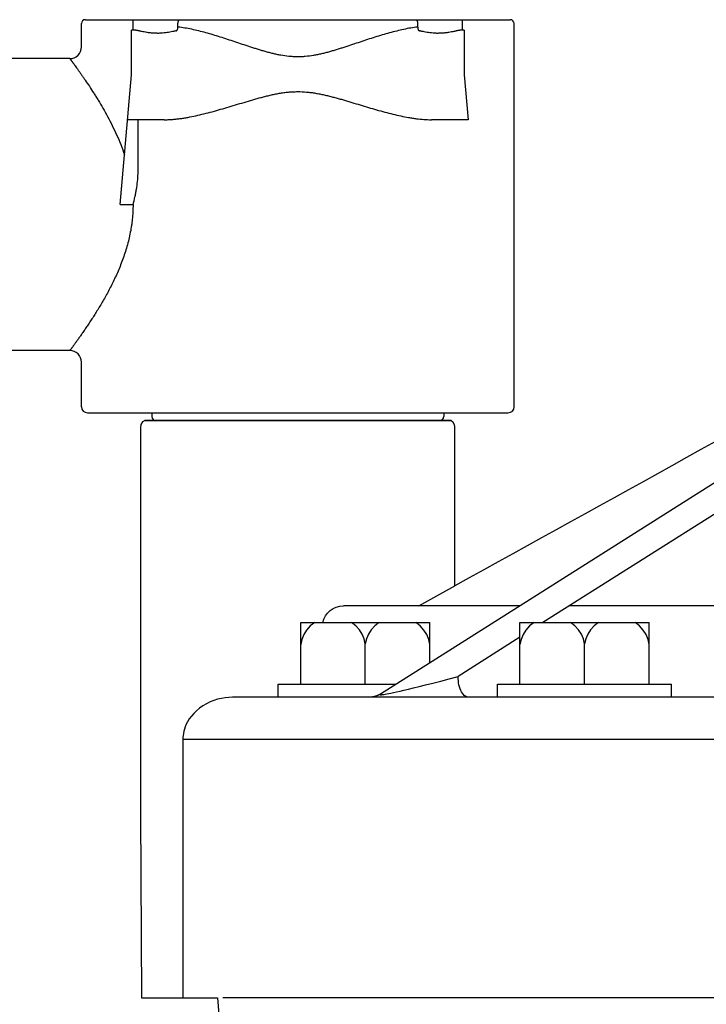
# Model space of a CAD drawing. Extents: x 127.3 to 173.7, y -3.8 to 44.6.
# Drawn here: x 143.5 to 145, y 17.7 to 19.9 of the extents above; entities that cross this region are included whole.
import ezdxf

# ---------------------------------------------------------------- set-up
doc = ezdxf.new("R2010")
doc.units = 0
doc.header["$MEASUREMENT"] = 0
for name, color, linetype in [('HI-PROD-FINE', 249, 'Continuous'), ('HI-PROD-OTLN', 3, 'Continuous'), ('HI-TEXT-STND', 2, 'Continuous')]:
    doc.layers.add(name, color=color, linetype=linetype)
doc.styles.add('HUNTER', font='ARIALN.TTF')

msp = doc.modelspace()

# ---------------------------------------------------------------- linework, layer by layer
at = {"layer": 'HI-PROD-FINE'}
for p, q in [((143.7459, 19.8425), (143.7459, 19.8655)), ((144.4671, 19.8425), (144.4671, 19.8655)), ((143.7422, 19.7445), (143.7422, 19.8425)), ((143.7487, 19.8425), (143.7422, 19.8425)), ((143.8439, 19.8495), (143.8439, 19.857)), ((144.3691, 19.8495), (144.3691, 19.857)), ((144.4709, 19.8425), (144.4643, 19.8425)), ((144.4709, 19.8425), (144.4709, 19.7445)), ((143.7173, 19.4606), (143.7422, 19.7445)), ((144.4709, 19.7445), (144.4794, 19.6464)), ((143.8139, 19.6464), (143.7336, 19.6464)), ((143.7566, 19.536), (143.7566, 19.6464)), ((143.8138, 19.6464), (143.8139, 19.6464)), ((144.4794, 19.6464), (144.3991, 19.6464)), ((144.3991, 19.6464), (144.3991, 19.6464)), ((143.7173, 19.4606), (143.7455, 19.4606)), ((145.542, 19.1816), (144.2875, 18.3886)), ((145.5573, 19.1225), (144.6436, 18.5449)), ((143.7868, 19.0046), (143.7868, 18.9961)), ((144.4262, 19.0046), (144.4262, 18.9961)), ((143.7715, 18.9877), (144.4415, 18.9875)), ((143.7715, 18.9877), (144.4415, 18.9875)), ((144.3714, 18.5816), (144.4504, 18.6253)), ((144.5928, 18.5816), (144.2065, 18.5816)), ((145.2426, 18.5816), (144.7017, 18.5816)), ((144.1129, 18.4099), (144.1129, 18.5449)), ((144.1129, 18.5449), (144.3957, 18.5449)), ((144.1257, 18.5288), (144.1195, 18.5189)), ((144.1339, 18.5376), (144.1257, 18.5288)), ((144.1435, 18.5449), (144.1339, 18.5376)), ((144.2333, 18.5378), (144.2238, 18.5449)), ((144.2413, 18.5292), (144.2333, 18.5378)), ((144.2475, 18.5195), (144.2413, 18.5292)), ((144.2673, 18.5292), (144.2611, 18.5195)), ((144.2753, 18.5378), (144.2673, 18.5292)), ((144.2848, 18.5449), (144.2753, 18.5378)), ((144.3747, 18.5376), (144.3651, 18.5449)), ((144.3828, 18.5288), (144.3747, 18.5376)), ((144.3891, 18.5189), (144.3828, 18.5288)), ((144.3957, 18.457), (144.3957, 18.5449)), ((144.5933, 18.4099), (144.5933, 18.5449)), ((144.5933, 18.5449), (144.8762, 18.5449)), ((144.6062, 18.5288), (144.6, 18.5189)), ((144.6144, 18.5376), (144.6062, 18.5288)), ((144.624, 18.5449), (144.6144, 18.5376)), ((144.7137, 18.5378), (144.7043, 18.5449)), ((144.7218, 18.5292), (144.7137, 18.5378)), ((144.728, 18.5195), (144.7218, 18.5292)), ((144.7478, 18.5292), (144.7416, 18.5195)), ((144.7558, 18.5378), (144.7478, 18.5292)), ((144.7653, 18.5449), (144.7558, 18.5378)), ((144.8552, 18.5376), (144.8456, 18.5449)), ((144.8634, 18.5288), (144.8552, 18.5376)), ((144.8696, 18.5189), (144.8634, 18.5288)), ((144.8762, 18.4099), (144.8762, 18.5449)), ((144.1152, 18.5082), (144.1129, 18.4971)), ((144.1195, 18.5189), (144.1152, 18.5082)), ((144.2518, 18.5091), (144.2475, 18.5195)), ((144.2543, 18.4982), (144.2518, 18.5091)), ((144.2567, 18.5091), (144.2543, 18.4982)), ((144.2611, 18.5195), (144.2567, 18.5091)), ((144.3934, 18.5082), (144.3891, 18.5189)), ((144.3957, 18.4971), (144.3934, 18.5082)), ((144.5933, 18.5131), (144.4577, 18.4273)), ((144.5957, 18.5082), (144.5933, 18.4971)), ((144.6, 18.5189), (144.5957, 18.5082)), ((144.7324, 18.5091), (144.728, 18.5195)), ((144.7348, 18.4982), (144.7324, 18.5091)), ((144.7372, 18.5091), (144.7348, 18.4982)), ((144.7416, 18.5195), (144.7372, 18.5091)), ((144.8739, 18.5082), (144.8696, 18.5189)), ((144.8762, 18.4971), (144.8739, 18.5082)), ((144.2543, 18.4099), (144.2543, 18.4982)), ((144.7348, 18.4099), (144.7348, 18.4982)), ((144.4022, 18.4126), (144.4196, 18.4171)), ((144.4196, 18.4171), (144.4382, 18.422)), ((144.4382, 18.422), (144.4577, 18.4273)), ((144.4578, 18.4225), (144.4577, 18.4273)), ((144.4582, 18.4178), (144.4578, 18.4225)), ((144.4588, 18.4132), (144.4582, 18.4178)), ((144.0638, 18.3814), (144.0638, 18.4099)), ((144.0638, 18.4099), (144.3212, 18.4099)), ((144.3304, 18.3949), (144.339, 18.3969)), ((144.339, 18.3969), (144.3487, 18.3992)), ((144.3487, 18.3992), (144.3597, 18.4018)), ((144.3597, 18.4018), (144.3723, 18.405)), ((144.3723, 18.405), (144.3864, 18.4085)), ((144.3864, 18.4085), (144.4022, 18.4126)), ((144.4596, 18.4087), (144.4588, 18.4132)), ((144.4608, 18.4044), (144.4596, 18.4087)), ((144.4621, 18.4003), (144.4608, 18.4044)), ((144.4636, 18.3966), (144.4621, 18.4003)), ((144.4653, 18.3932), (144.4636, 18.3966)), ((144.5443, 18.3814), (144.5443, 18.4099)), ((144.5443, 18.4099), (144.9253, 18.4099)), ((144.9253, 18.3814), (144.9253, 18.4099)), ((144.9253, 18.3814), (144.9253, 18.4099)), ((143.9226, 18.3744), (143.9144, 18.3712)), ((143.9308, 18.377), (143.9226, 18.3744)), ((143.939, 18.379), (143.9308, 18.377)), ((143.9472, 18.3803), (143.939, 18.379)), ((143.9552, 18.3812), (143.9472, 18.3803)), ((143.9631, 18.3814), (143.9552, 18.3812)), ((148.3432, 18.3814), (143.9631, 18.3814)), ((144.2632, 18.3814), (144.263, 18.3814)), ((144.2635, 18.3814), (144.2632, 18.3814)), ((144.2638, 18.3814), (144.2635, 18.3814)), ((144.2641, 18.3815), (144.2638, 18.3814)), ((144.2644, 18.3815), (144.2641, 18.3815)), ((144.2646, 18.3815), (144.2644, 18.3815)), ((144.2648, 18.3815), (144.2646, 18.3815)), ((144.265, 18.3815), (144.2648, 18.3815)), ((144.2652, 18.3815), (144.265, 18.3815)), ((144.2654, 18.3815), (144.2652, 18.3815)), ((144.2657, 18.3815), (144.2654, 18.3815)), ((144.266, 18.3815), (144.2657, 18.3815)), ((144.2661, 18.3815), (144.266, 18.3815)), ((144.2665, 18.3815), (144.2661, 18.3815)), ((144.2667, 18.3815), (144.2665, 18.3815)), ((144.267, 18.3816), (144.2667, 18.3815)), ((144.2672, 18.3817), (144.267, 18.3816)), ((144.2675, 18.3817), (144.2672, 18.3817)), ((144.2678, 18.3817), (144.2675, 18.3817)), ((144.2681, 18.3818), (144.2678, 18.3817)), ((144.2684, 18.3818), (144.2681, 18.3818)), ((144.2687, 18.3818), (144.2684, 18.3818)), ((144.269, 18.3818), (144.2687, 18.3818)), ((144.2693, 18.3819), (144.269, 18.3818)), ((144.2696, 18.3819), (144.2693, 18.3819)), ((144.2699, 18.382), (144.2696, 18.3819)), ((144.2702, 18.382), (144.2699, 18.382)), ((144.2703, 18.3821), (144.2702, 18.382)), ((144.2707, 18.3821), (144.2703, 18.3821)), ((144.2709, 18.3822), (144.2707, 18.3821)), ((144.2713, 18.3822), (144.2709, 18.3822)), ((144.2716, 18.3822), (144.2713, 18.3822)), ((144.2719, 18.3823), (144.2716, 18.3822)), ((144.2722, 18.3823), (144.2719, 18.3823)), ((144.2725, 18.3824), (144.2722, 18.3823)), ((144.2729, 18.3825), (144.2725, 18.3824)), ((144.2731, 18.3826), (144.2729, 18.3825)), ((144.2735, 18.3826), (144.2731, 18.3826)), ((144.2738, 18.3828), (144.2735, 18.3826)), ((144.2741, 18.3828), (144.2738, 18.3828)), ((144.2745, 18.3829), (144.2741, 18.3828)), ((144.2747, 18.383), (144.2745, 18.3829)), ((144.2751, 18.3831), (144.2747, 18.383)), ((144.2754, 18.3831), (144.2751, 18.3831)), ((144.2756, 18.3832), (144.2754, 18.3831)), ((144.2759, 18.3833), (144.2756, 18.3832)), ((144.2762, 18.3834), (144.2759, 18.3833)), ((144.2766, 18.3835), (144.2762, 18.3834)), ((144.2769, 18.3836), (144.2766, 18.3835)), ((144.2773, 18.3837), (144.2769, 18.3836)), ((144.2774, 18.3837), (144.2773, 18.3837)), ((144.2778, 18.3839), (144.2774, 18.3837)), ((144.2781, 18.384), (144.2778, 18.3839)), ((144.2784, 18.3841), (144.2781, 18.384)), ((144.2788, 18.3842), (144.2784, 18.3841)), ((144.2791, 18.3844), (144.2788, 18.3842)), ((144.2795, 18.3845), (144.2791, 18.3844)), ((144.2798, 18.3847), (144.2795, 18.3845)), ((144.2801, 18.3848), (144.2798, 18.3847)), ((144.2805, 18.385), (144.2801, 18.3848)), ((144.2808, 18.3851), (144.2805, 18.385)), ((144.2812, 18.3852), (144.2808, 18.3851)), ((144.2816, 18.3854), (144.2812, 18.3852)), ((144.2819, 18.3855), (144.2816, 18.3854)), ((144.2822, 18.3857), (144.2819, 18.3855)), ((144.2826, 18.3858), (144.2822, 18.3857)), ((144.2829, 18.386), (144.2826, 18.3858)), ((144.2831, 18.3861), (144.2829, 18.386)), ((144.2833, 18.3862), (144.2831, 18.3861)), ((144.2835, 18.3863), (144.2833, 18.3862)), ((144.2837, 18.3864), (144.2835, 18.3863)), ((144.2839, 18.3865), (144.2837, 18.3864)), ((144.284, 18.3866), (144.2839, 18.3865)), ((144.2843, 18.3867), (144.284, 18.3866)), ((144.2844, 18.3868), (144.2843, 18.3867)), ((144.2846, 18.3869), (144.2844, 18.3868)), ((144.2848, 18.3869), (144.2846, 18.3869)), ((144.285, 18.387), (144.2848, 18.3869)), ((144.2852, 18.3872), (144.285, 18.387)), ((144.2854, 18.3873), (144.2852, 18.3872)), ((144.2856, 18.3874), (144.2854, 18.3873)), ((144.2857, 18.3875), (144.2856, 18.3874)), ((144.286, 18.3877), (144.2857, 18.3875)), ((144.2861, 18.3878), (144.286, 18.3877)), ((144.2864, 18.3879), (144.2861, 18.3878)), ((144.2866, 18.388), (144.2864, 18.3879)), ((144.287, 18.3882), (144.2865, 18.3878)), ((144.2865, 18.3878), (144.2865, 18.3875)), ((144.2865, 18.3875), (144.2866, 18.3873)), ((144.2867, 18.3882), (144.2866, 18.388)), ((144.2866, 18.3873), (144.2871, 18.3871)), ((144.287, 18.3882), (144.2867, 18.3882)), ((144.2875, 18.3885), (144.287, 18.3882)), ((144.2875, 18.3885), (144.287, 18.3882)), ((144.2871, 18.3871), (144.2878, 18.387)), ((144.2878, 18.387), (144.2887, 18.387)), ((144.2887, 18.387), (144.2898, 18.3871)), ((144.2898, 18.3871), (144.2913, 18.3873)), ((144.2913, 18.3873), (144.2931, 18.3875)), ((144.2931, 18.3875), (144.2953, 18.3878)), ((144.2953, 18.3878), (144.2981, 18.3882)), ((144.2981, 18.3882), (144.3016, 18.3888)), ((144.3016, 18.3888), (144.3058, 18.3897)), ((144.3058, 18.3897), (144.3106, 18.3907)), ((144.3106, 18.3907), (144.3163, 18.3918)), ((144.3163, 18.3918), (144.3229, 18.3933)), ((144.3229, 18.3933), (144.3304, 18.3949)), ((144.4671, 18.3902), (144.4653, 18.3932)), ((144.4692, 18.3875), (144.4671, 18.3902)), ((144.4713, 18.3854), (144.4692, 18.3875)), ((144.4736, 18.3837), (144.4713, 18.3854)), ((144.4759, 18.3824), (144.4736, 18.3837)), ((144.4782, 18.3817), (144.4759, 18.3824)), ((144.4806, 18.3814), (144.4782, 18.3817)), ((143.8846, 18.3521), (143.8786, 18.3462)), ((143.8913, 18.3576), (143.8846, 18.3521)), ((143.8987, 18.3628), (143.8913, 18.3576)), ((143.9064, 18.3673), (143.8987, 18.3628)), ((143.9144, 18.3712), (143.9064, 18.3673)), ((143.8688, 18.3341), (143.8651, 18.328)), ((143.8733, 18.3402), (143.8688, 18.3341)), ((143.8786, 18.3462), (143.8733, 18.3402)), ((143.8581, 18.3118), (143.8569, 18.3069)), ((143.8599, 18.3168), (143.8581, 18.3118)), ((143.8622, 18.3223), (143.8599, 18.3168)), ((143.8651, 18.328), (143.8622, 18.3223)), ((143.8553, 18.2979), (143.8549, 18.2938)), ((143.8549, 18.2938), (143.8549, 18.2896)), ((143.8549, 18.2896), (143.8549, 17.7231)), ((143.8549, 18.2896), (148.4784, 18.2896)), ((143.8559, 18.3023), (143.8553, 18.2979)), ((143.8569, 18.3069), (143.8559, 18.3023))]:
    msp.add_line(p, q, dxfattribs=at)
for points in [[(144.4415, 18.9873), (143.7715, 18.9877)], [(144.4415, 18.9873), (143.7715, 18.9877)], [(148.3774, 17.7231), (143.9425, 17.7231)]]:
    msp.add_lwpolyline(points, dxfattribs=at)
for centre, radius, start, end in [((143.5128, 19.5361), 0.2438, 358.1443, 359.2915), ((143.5229, 19.536), 0.2337, 359.2859, 359.9962), ((143.7954, 18.9961), 0.00852, 180, 270), ((144.4176, 18.9961), 0.00852, 270, 0)]:
    msp.add_arc(centre, radius, start, end, dxfattribs=at)
for points, knots in [([(143.8439, 19.857), (143.8439, 19.8575), (143.844, 19.8586), (143.8442, 19.8602), (143.8446, 19.8617), (143.8451, 19.8628), (143.8455, 19.8636), (143.8458, 19.8641), (143.8462, 19.8645), (143.8465, 19.8649), (143.8468, 19.8651), (143.8472, 19.8653), (143.8475, 19.8655), (143.8478, 19.8655), (143.8479, 19.8655)], [0, 0, 0, 0, 0.166759, 0.329153, 0.482113, 0.621596, 0.685194, 0.744137, 0.798181, 0.847272, 0.891482, 0.931146, 0.966973, 1, 1, 1, 1]), ([(144.3651, 19.8655), (144.3652, 19.8655), (144.3655, 19.8655), (144.3658, 19.8653), (144.3662, 19.8651), (144.3665, 19.8649), (144.3668, 19.8645), (144.3672, 19.8641), (144.3675, 19.8636), (144.3679, 19.8628), (144.3684, 19.8617), (144.3688, 19.8602), (144.369, 19.8586), (144.3691, 19.8575), (144.3691, 19.857)], [0, 0, 0, 0, 0.033027, 0.068854, 0.108518, 0.152728, 0.201819, 0.255863, 0.314806, 0.378404, 0.517887, 0.670847, 0.833241, 1, 1, 1, 1]), ([(143.8397, 19.841), (143.8389, 19.8409), (143.8373, 19.8405), (143.8339, 19.8398), (143.8292, 19.8388), (143.8233, 19.8377), (143.8169, 19.8368), (143.8102, 19.8361), (143.8045, 19.8357), (143.7998, 19.8356), (143.7962, 19.8357), (143.7927, 19.8358), (143.7892, 19.836), (143.7858, 19.8363), (143.7824, 19.8366), (143.7791, 19.8371), (143.7749, 19.8377), (143.77, 19.8386), (143.7653, 19.8395), (143.7618, 19.8403), (143.7594, 19.8408), (143.7571, 19.8413), (143.7551, 19.8417), (143.7532, 19.842), (143.7515, 19.8423), (143.7501, 19.8424), (143.7492, 19.8425), (143.7487, 19.8425)], [0, 0, 0, 0, 0.025854, 0.053572, 0.113965, 0.179951, 0.250421, 0.324296, 0.40031, 0.438722, 0.477177, 0.515502, 0.55352, 0.591071, 0.628005, 0.664169, 0.699405, 0.766529, 0.828298, 0.856826, 0.883597, 0.908472, 0.931313, 0.951992, 0.970394, 0.986419, 1, 1, 1, 1]), ([(143.8397, 19.841), (143.84, 19.8411), (143.8406, 19.8413), (143.8415, 19.8419), (143.8422, 19.8428), (143.8429, 19.8439), (143.8433, 19.8451), (143.8437, 19.8465), (143.8439, 19.848), (143.8439, 19.849), (143.8439, 19.8495)], [0, 0, 0, 0, 0.097792, 0.200673, 0.311797, 0.432919, 0.564113, 0.704126, 0.85066, 1, 1, 1, 1]), ([(144.1049, 19.7842), (144.102, 19.7842), (144.096, 19.7844), (144.0842, 19.7853), (144.0724, 19.787), (144.0608, 19.7893), (144.0522, 19.7913), (144.0436, 19.7934), (144.0351, 19.7958), (144.0266, 19.7982), (144.0182, 19.8008), (144.0099, 19.8034), (143.9988, 19.807), (143.9852, 19.8115), (143.9635, 19.8188), (143.9421, 19.8258), (143.9208, 19.8324), (143.9051, 19.8369), (143.8895, 19.841), (143.8741, 19.8445), (143.859, 19.8474), (143.8489, 19.8489), (143.8439, 19.8495)], [0, 0, 0, 0, 0.033017, 0.066026, 0.131937, 0.164834, 0.197677, 0.230455, 0.263161, 0.295786, 0.328322, 0.360759, 0.393088, 0.457387, 0.52114, 0.646658, 0.708236, 0.76889, 0.828505, 0.886971, 0.944183, 1, 1, 1, 1]), ([(144.3691, 19.8495), (144.364, 19.8489), (144.3538, 19.8474), (144.3385, 19.8444), (144.323, 19.8408), (144.3072, 19.8367), (144.2913, 19.8321), (144.2698, 19.8255), (144.2481, 19.8183), (144.2262, 19.811), (144.2124, 19.8064), (144.2012, 19.8028), (144.1927, 19.8002), (144.1842, 19.7976), (144.1757, 19.7951), (144.167, 19.7928), (144.1584, 19.7907), (144.1496, 19.7888), (144.1378, 19.7866), (144.1259, 19.785), (144.1139, 19.7842), (144.1079, 19.7841), (144.1049, 19.7842)], [0, 0, 0, 0, 0.05579, 0.112983, 0.171443, 0.231063, 0.291727, 0.353319, 0.478872, 0.54264, 0.606953, 0.639288, 0.67173, 0.704269, 0.736897, 0.769603, 0.802381, 0.835221, 0.868114, 0.934005, 0.967001, 1, 1, 1, 1]), ([(144.3691, 19.8495), (144.3691, 19.849), (144.3691, 19.848), (144.3693, 19.8465), (144.3697, 19.8451), (144.3701, 19.8439), (144.3708, 19.8428), (144.3715, 19.8419), (144.3724, 19.8413), (144.373, 19.8411), (144.3733, 19.841)], [0, 0, 0, 0, 0.149339, 0.295873, 0.435889, 0.567088, 0.688217, 0.799341, 0.902213, 1, 1, 1, 1]), ([(144.4643, 19.8425), (144.4638, 19.8425), (144.4629, 19.8424), (144.4615, 19.8423), (144.4598, 19.842), (144.4579, 19.8417), (144.4559, 19.8413), (144.4536, 19.8408), (144.4512, 19.8403), (144.4477, 19.8395), (144.443, 19.8386), (144.4381, 19.8377), (144.4339, 19.8371), (144.4306, 19.8366), (144.4272, 19.8363), (144.4238, 19.836), (144.4203, 19.8358), (144.4168, 19.8357), (144.4132, 19.8356), (144.4085, 19.8357), (144.4028, 19.8361), (144.3961, 19.8368), (144.3897, 19.8377), (144.3838, 19.8388), (144.3791, 19.8398), (144.3757, 19.8405), (144.3741, 19.8409), (144.3733, 19.841)], [0, 0, 0, 0, 0.013581, 0.029606, 0.048008, 0.068687, 0.091528, 0.116403, 0.143174, 0.171702, 0.233471, 0.300595, 0.335831, 0.371995, 0.408929, 0.446479, 0.484498, 0.522823, 0.561278, 0.59969, 0.675704, 0.749579, 0.820049, 0.886035, 0.946428, 0.974146, 1, 1, 1, 1]), ([(143.607, 19.7803), (143.607, 19.7803), (143.607, 19.7803), (143.607, 19.7803), (143.607, 19.7803), (143.607, 19.7802), (143.607, 19.7802), (143.607, 19.7802), (143.607, 19.7802), (143.6071, 19.7802), (143.6071, 19.7801), (143.6071, 19.7801), (143.6072, 19.78), (143.6073, 19.7798), (143.6074, 19.7797), (143.6076, 19.7795), (143.6078, 19.7792), (143.608, 19.7789), (143.6082, 19.7786), (143.6085, 19.7783), (143.6088, 19.7778), (143.6094, 19.7771), (143.6101, 19.7761), (143.6109, 19.775), (143.6118, 19.7738), (143.6128, 19.7725), (143.6138, 19.771), (143.615, 19.7695), (143.6167, 19.7672), (143.619, 19.764), (143.622, 19.7598), (143.6253, 19.7552), (143.6288, 19.7502), (143.6326, 19.7448), (143.6367, 19.7391), (143.6424, 19.7306), (143.6501, 19.7192), (143.6579, 19.7072), (143.6644, 19.697), (143.6711, 19.686), (143.6797, 19.6715), (143.6899, 19.6533), (143.7, 19.6339), (143.7097, 19.6134), (143.7189, 19.5919), (143.7243, 19.577), (143.7268, 19.5694)], [0, 0, 0, 0, 0.000005, 0.000021, 0.000047, 0.000083, 0.00013, 0.000187, 0.000333, 0.00052, 0.000748, 0.001017, 0.001328, 0.002074, 0.002984, 0.004059, 0.005298, 0.006701, 0.008268, 0.009998, 0.01189, 0.016158, 0.021065, 0.026604, 0.032767, 0.039548, 0.046937, 0.054922, 0.063494, 0.082355, 0.103432, 0.12663, 0.151849, 0.178993, 0.207964, 0.238667, 0.304891, 0.37696, 0.414989, 0.454246, 0.53617, 0.622239, 0.712012, 0.805132, 0.901275, 1, 1, 1, 1]), ([(143.8139, 19.6464), (143.8166, 19.6464), (143.8222, 19.6466), (143.8307, 19.647), (143.8392, 19.6478), (143.8478, 19.6488), (143.8565, 19.6501), (143.8682, 19.6521), (143.8831, 19.6551), (143.901, 19.6593), (143.9192, 19.664), (143.9375, 19.6692), (143.9559, 19.6746), (143.9746, 19.6802), (143.9934, 19.6859), (144.0092, 19.6906), (144.022, 19.6941), (144.0316, 19.6967), (144.0413, 19.6991), (144.0511, 19.7014), (144.0609, 19.7034), (144.0708, 19.7051), (144.0808, 19.7065), (144.0892, 19.7073), (144.0959, 19.7077), (144.1026, 19.7079), (144.1077, 19.708), (144.111, 19.7079)], [0, 0, 0, 0, 0.027321, 0.055037, 0.083142, 0.111622, 0.140466, 0.169655, 0.229002, 0.289528, 0.351096, 0.413576, 0.476848, 0.540803, 0.605342, 0.67037, 0.703042, 0.735804, 0.768648, 0.801563, 0.83454, 0.867571, 0.900642, 0.933745, 0.950306, 0.966873, 1, 1, 1, 1]), ([(144.111, 19.7079), (144.1176, 19.7077), (144.1274, 19.7071), (144.1403, 19.7054), (144.1499, 19.7038), (144.1595, 19.7019), (144.169, 19.6998), (144.1785, 19.6974), (144.1879, 19.695), (144.1972, 19.6924), (144.2065, 19.6898), (144.2157, 19.687), (144.2279, 19.6834), (144.2431, 19.6788), (144.2612, 19.6734), (144.2791, 19.6682), (144.2969, 19.6632), (144.3145, 19.6587), (144.3319, 19.6547), (144.3463, 19.6518), (144.3577, 19.6499), (144.3689, 19.6483), (144.3826, 19.6469), (144.3936, 19.6464), (144.3991, 19.6464)], [0, 0, 0, 0, 0.066332, 0.099467, 0.132563, 0.16561, 0.1986, 0.231522, 0.264367, 0.297128, 0.329793, 0.362353, 0.394799, 0.459303, 0.523217, 0.586443, 0.648876, 0.7104, 0.770892, 0.830223, 0.859413, 0.888266, 0.944889, 1, 1, 1, 1]), ([(143.7455, 19.4606), (143.747, 19.4661), (143.7492, 19.4744), (143.7515, 19.4856), (143.7536, 19.4969), (143.7555, 19.511), (143.7563, 19.5225), (143.7565, 19.5282)], [0, 0, 0, 0, 0.249987, 0.374999, 0.500009, 0.750013, 1, 1, 1, 1]), ([(143.7455, 19.4606), (143.7455, 19.4551), (143.7452, 19.4442), (143.7441, 19.4306), (143.7428, 19.4198), (143.7413, 19.4091), (143.7389, 19.3959), (143.7353, 19.3803), (143.7311, 19.3651), (143.7264, 19.3502), (143.7212, 19.3358), (143.7156, 19.3217), (143.7098, 19.3081), (143.7036, 19.2949), (143.6973, 19.2822), (143.6909, 19.2699), (143.6844, 19.258), (143.6779, 19.2466), (143.6714, 19.2357), (143.665, 19.2252), (143.6587, 19.2152), (143.6526, 19.2058), (143.6467, 19.1969), (143.641, 19.1885), (143.6357, 19.1807), (143.6306, 19.1735), (143.626, 19.167), (143.6224, 19.162), (143.6197, 19.1583), (143.6179, 19.1558), (143.6162, 19.1535), (143.6147, 19.1514), (143.6133, 19.1494), (143.612, 19.1477), (143.6108, 19.1461), (143.61, 19.145), (143.6094, 19.1441), (143.609, 19.1436), (143.6086, 19.1431), (143.6083, 19.1427), (143.608, 19.1423), (143.6077, 19.1419), (143.6075, 19.1417), (143.6074, 19.1415), (143.6073, 19.1414), (143.6072, 19.1413), (143.6072, 19.1412), (143.6071, 19.1411), (143.6071, 19.1411), (143.607, 19.141), (143.607, 19.141), (143.607, 19.141), (143.607, 19.141), (143.607, 19.141), (143.607, 19.141), (143.607, 19.141), (143.607, 19.141)], [0, 0, 0, 0, 0.046251, 0.092419, 0.115422, 0.138347, 0.183919, 0.229053, 0.273665, 0.317694, 0.361064, 0.403713, 0.445591, 0.486637, 0.526789, 0.565986, 0.604161, 0.641241, 0.67714, 0.711773, 0.745046, 0.776853, 0.807081, 0.835612, 0.862319, 0.887066, 0.909716, 0.930132, 0.939458, 0.948173, 0.95626, 0.963706, 0.970493, 0.976609, 0.982037, 0.986768, 0.988868, 0.990791, 0.992534, 0.994096, 0.995476, 0.996674, 0.997688, 0.998127, 0.998519, 0.998866, 0.999166, 0.999421, 0.999629, 0.999791, 0.999855, 0.999907, 0.999948, 0.999977, 0.999994, 1, 1, 1, 1])]:
    msp.add_open_spline(points, degree=3, knots=knots, dxfattribs=at)
msp.add_open_spline([(144.1615, 18.5449), (144.1659, 18.5663), (144.1845, 18.5816), (144.2065, 18.5816)], degree=3, dxfattribs=at)
at = {"layer": 'HI-PROD-OTLN'}
for p, q in [((143.6411, 19.8655), (144.5719, 19.8655)), ((143.6414, 19.8655), (143.7459, 19.8655)), ((144.4671, 19.8655), (144.5718, 19.8655)), ((143.6326, 19.8058), (143.6326, 19.857)), ((144.5804, 19.0174), (144.5804, 19.857)), ((143.607, 19.7803), (142.9506, 19.7803)), ((143.607, 19.141), (142.9506, 19.141)), ((143.6326, 19.0174), (143.6326, 19.1154)), ((143.6454, 19.0046), (144.5677, 19.0046)), ((143.7623, 18.9791), (143.7616, 18.9722)), ((143.7659, 18.9845), (143.7623, 18.9791)), ((143.7715, 18.9877), (143.7659, 18.9845)), ((144.4468, 18.9836), (144.4415, 18.9873)), ((144.4498, 18.9779), (144.4468, 18.9836)), ((144.4502, 18.9747), (144.4498, 18.9779)), ((143.7616, 18.9722), (143.7616, 18.5494)), ((144.4503, 18.9747), (144.4502, 18.9747)), ((144.4503, 18.9365), (144.4503, 18.9747)), ((144.4503, 18.9747), (144.4503, 18.9747)), ((144.4504, 18.9178), (144.4503, 18.9365)), ((144.4504, 18.7716), (144.4504, 18.9178)), ((144.4504, 18.6253), (144.4504, 18.7716)), ((143.7616, 18.5494), (143.7616, 18.1266)), ((143.7616, 18.1266), (143.7641, 17.7231)), ((143.7641, 17.7231), (143.8196, 17.7231)), ((143.8196, 17.7231), (143.875, 17.7231)), ((143.875, 17.7231), (143.9305, 17.7231)), ((143.9305, 17.7231), (143.9425, 17.5696))]:
    msp.add_line(p, q, dxfattribs=at)
for centre, radius, start, end in [((143.6411, 19.857), 0.00852, 90, 180), ((144.5719, 19.857), 0.00852, 0, 90), ((143.607, 19.8058), 0.0256, 269.9998, 0.0002), ((143.607, 19.1154), 0.0256, 359.9997, 90.0002), ((143.6454, 19.0174), 0.0128, 180, 270), ((144.5677, 19.0174), 0.0128, 270, 0)]:
    msp.add_arc(centre, radius, start, end, dxfattribs=at)
msp.add_open_spline([(145.5741, 20.4152), (145.5729, 20.2768), (145.5717, 20.1384), (145.5704, 20), (145.7096, 20), (145.8488, 20), (145.9879, 20), (145.9879, 19.9097), (145.9879, 19.8195), (145.9879, 19.7293), (145.9196, 19.7293), (145.8513, 19.7293), (145.783, 19.7293), (145.7323, 19.7293), (145.6912, 19.6883), (145.6912, 19.6375), (145.6912, 19.5488), (145.6912, 19.46), (145.6912, 19.3713), (145.6912, 19.356), (145.6789, 19.3437), (145.6637, 19.3437), (145.6323, 19.3437), (145.6009, 19.3437), (145.5695, 19.3437), (145.5188, 19.3437), (145.4777, 19.3026), (145.4777, 19.2519), (145.4777, 19.2352), (145.4777, 19.2185), (145.4777, 19.2017), (145.4767, 19.2), (145.4758, 19.1984), (145.4748, 19.1967), (145.4742, 19.1959), (145.4736, 19.1951), (145.473, 19.1942), (145.4723, 19.1935), (145.4716, 19.1927), (145.4709, 19.1919), (145.4701, 19.1911), (145.4694, 19.1903), (145.4686, 19.1895), (145.4676, 19.1888), (145.4667, 19.188), (145.4658, 19.1873), (145.1273, 18.9999), (144.7888, 18.8126), (144.4504, 18.6253)], degree=3, knots=[0, 0, 0, 0, 1, 1, 1, 2, 2, 2, 3, 3, 3, 4, 4, 4, 5, 5, 5, 6, 6, 6, 7, 7, 7, 8, 8, 8, 9, 9, 9, 10, 10, 10, 11, 11, 11, 12, 12, 12, 13, 13, 13, 14, 14, 14, 15, 15, 15, 16, 16, 16, 16], dxfattribs=at)

# ---------------------------------------------------------------- texts
at = {"layer": 'HI-TEXT-STND'}
note = msp.add_mtext_static_columns([''] * 2, width=18.988032, gutter_width=2.0154, height=0, dxfattribs=dict(at, insert=(130.1086, 42.0968), char_height=0.75, attachment_point=1, style='HUNTER'))
for column, words in zip([note] + note.columns.linked_columns, ['\\A1;HUNTER REMOTE CONTROL VALVE (PGV) WITH FLOW CONTROL AND ACCU-SYNC \\PIRRIGATION VALVE BOX: HEAT STAMP LID  WITH \'RCV\' IN 2" LETTERS \\PWATERPROOF CONNECTORS (2)\\P18"-24" COILED WIRE TO CONTROLLER\\PFINISH GRADE AT ADJACENT SURFACE (TURF OR MULCH)\\PSCH. 80 CLOSE NIPPLE, SIZE PER RCV\\P', '\\A1;PVC SLIP (OR FPT) X FPT UNION\\PISOLATION VALVE, SIZE AND TYPE PER PLAN\\PBRICK SUPPORTS (4)\\PFILTER FABRIC - WRAP TWICE AROUND BRICK SUPPORTS\\P3/4" WASHED GRAVEL - 4" MIN. DEPTH \\PIRRIGATION LATERAL\\PMAINLINE AND FITTINGS']):
    column.text = words

doc.saveas('drawing.dxf')
